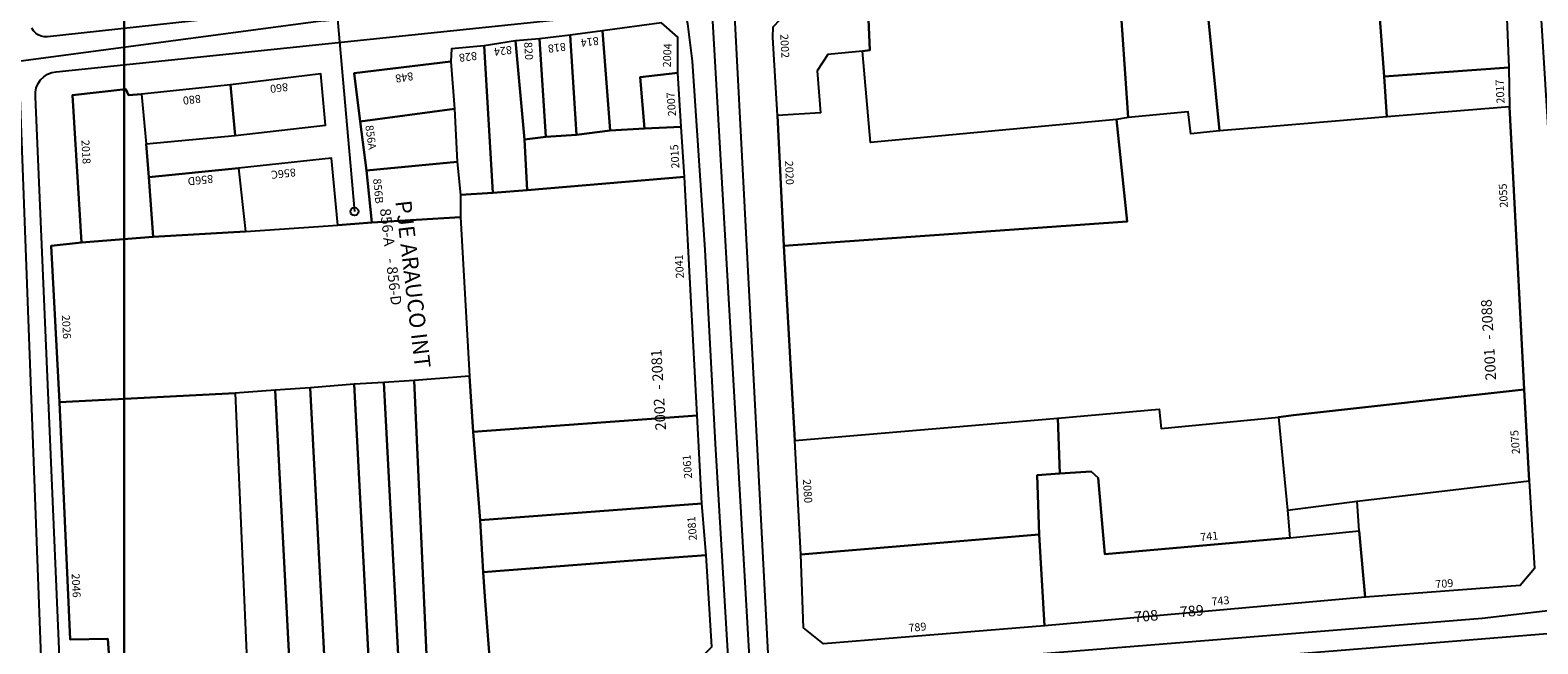
# Model space of a CAD drawing. Extents: x 342700 to 350155, y 6294400 to 6302418.
# Drawn here: x 347182 to 347466, y 6295100 to 6295215 of the extents above; entities that cross this region are included whole.
import ezdxf

# ---------------------------------------------------------------- set-up
doc = ezdxf.new("R2010")
doc.units = 0
doc.header["$MEASUREMENT"] = 0
doc.layers.get('0').update_dxf_attribs({"linetype": 'CONTINUOUS'})
for name, color, linetype in [('1010', 7, 'CONTINUOUS'), ('1400', 7, 'CONTINUOUS'), ('1500', 7, 'CONTINUOUS'), ('2000', 7, 'CONTINUOUS'), ('2510', 7, 'CONTINUOUS'), ('LIMITE_PREDIAL', 7, 'CONTINUOUS'), ('STGO-NU', 4, 'CONTINUOUS')]:
    doc.layers.add(name, color=color, linetype=linetype)

msp = doc.modelspace()

# ---------------------------------------------------------------- linework, layer by layer
at = {"color": 10}
for points in [[(347310.4, 6295224.72), (347318.16, 6295089.42)], [(347237.48, 6295217.05), (347180.09, 6295209.37)], [(347237.48, 6295217.05), (347240.19, 6295217.34), (347243.37, 6295181.1)], [(347180.09, 6295209.37), (347185.01, 6295076.97)], [(347318.16, 6295089.42), (347476.7, 6295102.26)]]:
    msp.add_lwpolyline(points, dxfattribs=at)
at = {"layer": '1400', "color": 2}
for points in [[(347460.06, 6295228.32), (347460.86, 6295208.22), (347460.96, 6295200.82), (347463.76, 6295147.52), (347464.66, 6295130.32), (347465.66, 6295113.82), (347462.96, 6295110.62), (347433.76, 6295108.42), (347373.36, 6295103.02), (347331.76, 6295099.62), (347327.96, 6295102.62), (347327.46, 6295116.42), (347326.36, 6295137.92), (347324.26, 6295174.62), (347323.06, 6295199.22), (347322.16, 6295213.92), (347322.26, 6295215.92)], [(347310.72, 6295099.05), (347309.62, 6295116.35), (347308.82, 6295126.05), (347307.92, 6295142.65), (347305.52, 6295187.65), (347304.92, 6295197.05), (347304.32, 6295207.25), (347304.32, 6295213.95), (347301.22, 6295216.65), (347290.12, 6295215.15), (347284.02, 6295214.35), (347278.22, 6295213.65), (347273.72, 6295213.25), (347267.82, 6295212.35), (347261.62, 6295211.75), (347261.52, 6295209.35), (347243.32, 6295207.15), (347244.42, 6295198.05), (347245.62, 6295188.85), (347246.62, 6295179.05), (347240.22, 6295178.55), (347239.02, 6295191.15), (347221.52, 6295189.25), (347204.62, 6295187.55), (347204.12, 6295193.85), (347220.92, 6295195.45), (347237.92, 6295197.35), (347237.02, 6295207.05), (347220.02, 6295204.95), (347203.22, 6295203.25), (347200.82, 6295203.05), (347200.32, 6295204.15), (347190.22, 6295203.05), (347191.92, 6295175.25), (347186.22, 6295174.65), (347187.82, 6295145.15), (347189.82, 6295100.45), (347196.92, 6295100.55), (347197.82, 6295087.05)]]:
    msp.add_lwpolyline(points, dxfattribs=at)
at = {"layer": '1500'}
msp.add_circle((347243.37, 6295181.09), 0.759, dxfattribs=at)
at = {"layer": '2000', "color": 1}
for points in [[(347321.4, 6295096.57), (347315.08, 6295216.73), (347315.08, 6295217.58), (347315.25, 6295218.41), (347315.58, 6295219.2), (347316.06, 6295219.9), (347316.67, 6295220.49), (347317.38, 6295220.96), (347318.17, 6295221.27), (347319, 6295221.43), (347461.91, 6295236.45), (347462.56, 6295236.44)], [(347462.56, 6295236.44), (347463.19, 6295236.3), (347463.79, 6295236.05), (347464.33, 6295235.68), (347464.78, 6295235.22), (347465.14, 6295234.68), (347465.39, 6295234.08), (347465.52, 6295233.44), (347466.4, 6295226.42), (347469.03, 6295183.77), (347470.87, 6295143.56), (347472.99, 6295109.72), (347472.99, 6295109.05), (347472.85, 6295108.39), (347472.59, 6295107.77), (347472.2, 6295107.22), (347471.72, 6295106.75), (347471.15, 6295106.39), (347470.52, 6295106.15), (347469.86, 6295106.03), (347455.84, 6295104.36), (347324.69, 6295093.85)], [(347288.62, 6295225.31), (347185.52, 6295214.05), (347184.93, 6295214.05), (347184.35, 6295214.17), (347183.8, 6295214.39), (347183.31, 6295214.73), (347182.89, 6295215.15), (347182.57, 6295215.64)], [(347188.33, 6295085.43), (347183.26, 6295202.74), (347183.26, 6295203.59), (347183.43, 6295204.42), (347183.77, 6295205.21), (347184.24, 6295205.91), (347184.85, 6295206.5), (347185.56, 6295206.97), (347186.35, 6295207.28), (347187.19, 6295207.44), (347302.48, 6295219.46), (347303.13, 6295219.45)], [(347303.13, 6295219.45), (347303.77, 6295219.31), (347304.37, 6295219.06), (347304.9, 6295218.69), (347305.36, 6295218.23), (347305.72, 6295217.69), (347305.97, 6295217.09), (347306.1, 6295216.46), (347306.98, 6295209.43), (347309.37, 6295173.87), (347311.35, 6295137.31), (347313.7, 6295097.14)]]:
    msp.add_lwpolyline(points, dxfattribs=at)
at = {"layer": 'LIMITE_PREDIAL', "color": 4}
for points in [[(347435.66, 6295229.42), (347454.26, 6295231.32), (347456.46, 6295231.22), (347460.06, 6295228.32), (347460.86, 6295208.22), (347437.36, 6295206.52), (347435.66, 6295229.42)], [(347435.66, 6295229.42), (347437.36, 6295206.52), (347437.86, 6295198.92), (347416.26, 6295197.12), (347406.36, 6295196.32), (347403.46, 6295225.52), (347435.66, 6295229.42)], [(347403.46, 6295225.52), (347406.36, 6295196.32), (347400.96, 6295195.72), (347400.46, 6295199.92), (347389.16, 6295198.82), (347387.46, 6295223.62), (347403.46, 6295225.52)], [(347387.46, 6295223.62), (347389.16, 6295198.82), (347386.96, 6295198.42), (347340.56, 6295194.12), (347339.06, 6295211.32), (347340.46, 6295211.52), (347340.16, 6295218.72), (347387.46, 6295223.62)], [(347340.16, 6295218.72), (347340.46, 6295211.52), (347339.06, 6295211.32), (347332.56, 6295210.72), (347330.56, 6295207.62), (347331.16, 6295199.72), (347323.06, 6295199.22), (347322.16, 6295213.92), (347322.26, 6295215.92), (347323.56, 6295217.32), (347340.16, 6295218.72)], [(347290.12, 6295215.15), (347291.52, 6295196.35), (347298.02, 6295196.75), (347297.22, 6295206.45), (347304.32, 6295207.25), (347304.32, 6295213.95), (347301.22, 6295216.65), (347290.12, 6295215.15)], [(347267.82, 6295212.35), (347269.42, 6295184.65), (347275.92, 6295185.15), (347275.42, 6295194.65), (347273.72, 6295213.25), (347267.82, 6295212.35)], [(347273.72, 6295213.25), (347275.42, 6295194.65), (347279.42, 6295195.15), (347278.22, 6295213.65), (347273.72, 6295213.25)], [(347278.22, 6295213.65), (347279.42, 6295195.15), (347285.22, 6295195.55), (347284.02, 6295214.35), (347278.22, 6295213.65)], [(347284.02, 6295214.35), (347285.22, 6295195.55), (347291.52, 6295196.35), (347290.12, 6295215.15), (347284.02, 6295214.35)], [(347267.82, 6295212.35), (347261.62, 6295211.75), (347261.52, 6295209.35), (347262.22, 6295200.45), (347262.72, 6295190.45), (347263.32, 6295184.25), (347269.42, 6295184.65), (347267.82, 6295212.35)], [(347324.26, 6295174.62), (347388.96, 6295179.22), (347386.96, 6295198.42), (347340.56, 6295194.12), (347339.06, 6295211.32), (347332.56, 6295210.72), (347330.56, 6295207.62), (347331.16, 6295199.72), (347323.06, 6295199.22), (347324.26, 6295174.62)], [(347220.02, 6295204.95), (347220.92, 6295195.45), (347237.92, 6295197.35), (347237.02, 6295207.05), (347220.02, 6295204.95)], [(347243.32, 6295207.15), (347261.52, 6295209.35), (347262.22, 6295200.45), (347244.42, 6295198.05), (347243.32, 6295207.15)], [(347304.32, 6295207.25), (347297.22, 6295206.45), (347298.02, 6295196.75), (347304.92, 6295197.05), (347304.32, 6295207.25)], [(347460.96, 6295200.82), (347437.86, 6295198.92), (347437.36, 6295206.52), (347460.86, 6295208.22), (347460.96, 6295200.82)], [(347190.22, 6295203.05), (347200.32, 6295204.15), (347200.82, 6295203.05), (347203.22, 6295203.25), (347204.12, 6295193.85), (347204.62, 6295187.55), (347205.42, 6295176.35), (347191.92, 6295175.25), (347190.22, 6295203.05)], [(347203.22, 6295203.25), (347204.12, 6295193.85), (347220.92, 6295195.45), (347220.02, 6295204.95), (347203.22, 6295203.25)], [(347244.42, 6295198.05), (347262.22, 6295200.45), (347262.72, 6295190.45), (347245.62, 6295188.85), (347244.42, 6295198.05)], [(347460.96, 6295200.82), (347437.86, 6295198.92), (347416.26, 6295197.12), (347406.36, 6295196.32), (347400.96, 6295195.72), (347400.46, 6295199.92), (347389.16, 6295198.82), (347386.96, 6295198.42), (347388.96, 6295179.22), (347324.26, 6295174.62), (347326.36, 6295137.92), (347375.86, 6295142.12), (347394.96, 6295143.82), (347395.36, 6295140.22), (347417.46, 6295142.32), (347420.26, 6295142.72), (347463.76, 6295147.52), (347460.96, 6295200.82)], [(347304.92, 6295197.05), (347298.02, 6295196.75), (347291.52, 6295196.35), (347285.22, 6295195.55), (347279.42, 6295195.15), (347275.42, 6295194.65), (347275.92, 6295185.15), (347305.52, 6295187.65), (347304.92, 6295197.05)], [(347239.02, 6295191.15), (347221.52, 6295189.25), (347222.82, 6295177.35), (347240.22, 6295178.55), (347239.02, 6295191.15)], [(347245.62, 6295188.85), (347262.72, 6295190.45), (347263.32, 6295184.25), (347263.32, 6295180.05), (347246.62, 6295179.05), (347245.62, 6295188.85)], [(347221.52, 6295189.25), (347222.82, 6295177.35), (347205.42, 6295176.35), (347204.62, 6295187.55), (347221.52, 6295189.25)], [(347305.52, 6295187.65), (347275.92, 6295185.15), (347269.42, 6295184.65), (347263.32, 6295184.25), (347263.32, 6295180.05), (347265.02, 6295150.05), (347265.72, 6295139.55), (347307.92, 6295142.65), (347305.52, 6295187.65)], [(347187.82, 6295145.15), (347186.22, 6295174.65), (347191.92, 6295175.25), (347205.42, 6295176.35), (347222.82, 6295177.35), (347240.22, 6295178.55), (347246.62, 6295179.05), (347263.32, 6295180.05), (347265.02, 6295150.05), (347254.62, 6295149.25), (347248.92, 6295148.85), (347243.32, 6295148.55), (347235.02, 6295147.85), (347228.42, 6295147.45), (347220.92, 6295146.85), (347187.82, 6295145.15)], [(347231.42, 6295089.75), (347228.42, 6295147.45), (347220.92, 6295146.85), (347223.42, 6295089.15), (347231.42, 6295089.75)], [(347238.02, 6295090.35), (347235.02, 6295147.85), (347228.42, 6295147.45), (347231.42, 6295089.75), (347238.02, 6295090.35)], [(347246.32, 6295091.15), (347243.32, 6295148.55), (347235.02, 6295147.85), (347238.02, 6295090.35), (347246.32, 6295091.15)], [(347251.92, 6295091.55), (347248.92, 6295148.85), (347243.32, 6295148.55), (347246.32, 6295091.15), (347251.92, 6295091.55)], [(347257.22, 6295091.95), (347254.62, 6295149.25), (347248.92, 6295148.85), (347251.92, 6295091.55), (347257.22, 6295091.95)], [(347269.12, 6295093.05), (347267.92, 6295108.55), (347267.62, 6295113.15), (347267.02, 6295122.95), (347265.72, 6295139.55), (347265.02, 6295150.05), (347254.62, 6295149.25), (347257.22, 6295091.95), (347269.12, 6295093.05)], [(347463.76, 6295147.52), (347420.26, 6295142.72), (347417.46, 6295142.32), (347419.16, 6295124.82), (347432.26, 6295126.52), (347464.66, 6295130.32), (347463.76, 6295147.52)], [(347187.82, 6295145.15), (347220.92, 6295146.85), (347223.42, 6295089.15), (347197.82, 6295087.05), (347196.92, 6295100.55), (347189.82, 6295100.45), (347187.82, 6295145.15)], [(347307.92, 6295142.65), (347265.72, 6295139.55), (347267.02, 6295122.95), (347308.82, 6295126.05), (347307.92, 6295142.65)], [(347326.36, 6295137.92), (347375.86, 6295142.12), (347376.26, 6295131.72), (347371.96, 6295131.42), (347372.36, 6295120.22), (347327.46, 6295116.42), (347326.36, 6295137.92)], [(347376.26, 6295131.72), (347375.86, 6295142.12), (347394.96, 6295143.82), (347395.36, 6295140.22), (347417.46, 6295142.32), (347419.16, 6295124.82), (347419.56, 6295119.62), (347384.76, 6295116.52), (347383.46, 6295130.92), (347382.16, 6295132.12), (347376.26, 6295131.72)], [(347373.36, 6295103.02), (347372.36, 6295120.22), (347371.96, 6295131.42), (347376.26, 6295131.72), (347382.16, 6295132.12), (347383.46, 6295130.92), (347384.76, 6295116.52), (347419.56, 6295119.62), (347432.66, 6295120.92), (347433.76, 6295108.42), (347373.36, 6295103.02)], [(347433.76, 6295108.42), (347432.66, 6295120.92), (347432.26, 6295126.52), (347464.66, 6295130.32), (347465.66, 6295113.82), (347462.96, 6295110.62), (347433.76, 6295108.42)], [(347308.82, 6295126.05), (347267.02, 6295122.95), (347267.62, 6295113.15), (347295.02, 6295115.25), (347309.62, 6295116.35), (347308.82, 6295126.05)], [(347327.46, 6295116.42), (347372.36, 6295120.22), (347373.36, 6295103.02), (347331.76, 6295099.62), (347327.96, 6295102.62), (347327.46, 6295116.42)], [(347309.62, 6295116.35), (347295.02, 6295115.25), (347267.62, 6295113.15), (347267.92, 6295108.55), (347269.12, 6295093.05), (347307.62, 6295096.05), (347310.72, 6295099.05), (347309.62, 6295116.35)]]:
    msp.add_lwpolyline(points, dxfattribs=at)
at = {"layer": 'STGO-NU', "color": 3}
for points in [[(346300, 6295000), (347200, 6295000), (347200, 6295600), (346300, 6295600), (346300, 6295000)], [(347200, 6295000), (348100, 6295000), (348100, 6295600), (347200, 6295600), (347200, 6295000)]]:
    msp.add_lwpolyline(points, dxfattribs=at)

# ---------------------------------------------------------------- texts
at = {"color": 10}
msp.add_text('PJE ARAUCO INT', height=3, rotation=276.6813, dxfattribs=at).set_placement((347251.07, 6295183.03))
at = {"layer": '1010', "color": 10}
for s, rotation, p in [('856-A', 276.6813, (347248.16, 6295181.57)), (' - 856-D', 276.6813, (347249.19, 6295172.79)), (' - 2088', 93.3242, (347458.05, 6295156.4)), (' - 2081', 93.3815, (347301.67, 6295146.98)), ('2001', 93.3242, (347458.47, 6295149.33)), ('2002', 93.3815, (347302.08, 6295139.92)), ('708', 4.7556, (347390.33, 6295103.68)), (' - 789', 4.7556, (347396.77, 6295104.43))]:
    msp.add_text(s, height=2, rotation=rotation, dxfattribs=at).set_placement(p)
at = {"layer": '2510', "color": 4}
for s, rotation, p in [('820', 273.9884, (347275.32, 6295213)), ('818', 187.2426, (347283.11, 6295212.92)), ('814', 187.2426, (347289.3, 6295214.03)), ('2004', 88.0636, (347302.96, 6295208.25)), ('2002', 273.0144, (347323.58, 6295214.52)), ('828', 187.2426, (347266.37, 6295211.2)), ('824', 187.2426, (347272.95, 6295212.33)), ('848', 189.0761, (347254.33, 6295207.38)), ('860', 186.6696, (347230.78, 6295205.32)), ('2017', 92.8765, (347460.05, 6295201.48)), ('880', 186.6696, (347214.35, 6295203.11)), ('2007', 94.0224, (347303.96, 6295199.11)), ('856A', 277.7699, (347245.41, 6295197.28)), ('2018', 273.3009, (347191.92, 6295194.55)), ('2015', 92.9338, (347304.58, 6295189.25)), ('2020', 271.9831, (347324.5, 6295190.64)), ('856D', 186.2113, (347216.67, 6295188.02)), ('856C', 186.2113, (347232.25, 6295189.24)), ('856B', 275.5354, (347246.88, 6295187.25)), ('2055', 92.8765, (347460.67, 6295181.87)), ('2041', 92.9338, (347305.44, 6295168.53)), ('2026', 273.3009, (347188.23, 6295161.58)), ('2075', 94.4234, (347462.96, 6295135.42)), ('2061', 94.3661, (347307, 6295130.79)), ('2080', 273.9311, (347327.83, 6295130.62)), ('2081', 94.3661, (347307.89, 6295119.15)), ('741', 6.0161, (347402.78, 6295118.95)), ('2046', 272.7852, (347190.08, 6295112.83)), ('709', 4.9847, (347447.06, 6295110.07)), ('743', 5.2712, (347404.88, 6295106.82)), ('789', 5.3858, (347347.8, 6295101.85))]:
    msp.add_text(s, height=1.5, rotation=rotation, dxfattribs=at).set_placement(p)

doc.saveas('drawing.dxf')
